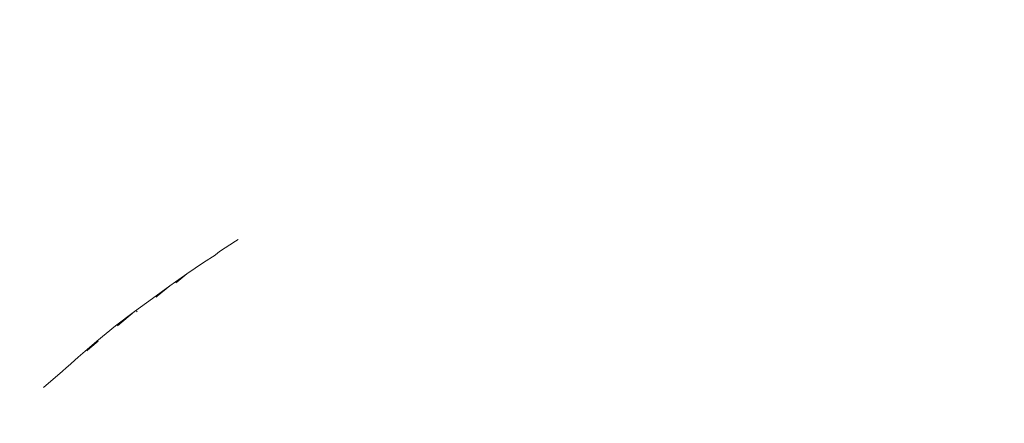
# Model space of a CAD drawing. Units: millimetres. Extents: x -15261 to 417918, y -3372 to 8894.
# Drawn here: x 1391 to 1470, y 2923 to 2955 of the extents above; entities that cross this region are included whole.
import ezdxf

# ---------------------------------------------------------------- set-up
doc = ezdxf.new("R2010")
doc.units = ezdxf.units.MM
doc.layers.add('Toestel 2D', color=7, linetype='Continuous', lineweight=20)

# ---------------------------------------------------------------- blocks, each defined once
blk = doc.blocks.new('WP-P304')
at = {"layer": 'Toestel 2D'}
for p, q in [((1408.826, 2937.574), (1408.622, 2937.442)), ((1408.622, 2937.442), (1407.363, 2936.611)), ((1407.007, 2936.332), (1406.075, 2935.743)), ((1407.034, 2936.354), (1407.007, 2936.332)), ((1407.363, 2936.611), (1407.034, 2936.354)), ((1406.075, 2935.743), (1404.755, 2934.835)), ((1404.755, 2934.835), (1403.404, 2933.885)), ((1404.755, 2934.835), (1403.95, 2934.186)), ((1403.404, 2933.885), (1402.019, 2932.891)), ((1403.404, 2933.885), (1402.4, 2933.065)), ((1403.95, 2934.186), (1403.881, 2934.129)), ((1402.019, 2932.891), (1400.598, 2931.849)), ((1402.4, 2933.065), (1402.312, 2932.991)), ((1400.598, 2931.849), (1399.082, 2930.693)), ((1400.598, 2931.849), (1399.233, 2930.699)), ((1400.789, 2931.87), (1400.736, 2931.826)), ((1399.082, 2930.693), (1397.584, 2929.479)), ((1397.584, 2929.479), (1396.105, 2928.207)), ((1397.026, 2928.939), (1396.778, 2928.715)), ((1397.682, 2929.491), (1397.026, 2928.939)), ((1395.554, 2927.705), (1396.105, 2928.207)), ((1395.133, 2927.361), (1394.85, 2927.09)), ((1395.485, 2927.665), (1395.133, 2927.361)), ((1395.554, 2927.705), (1395.485, 2927.665)), ((1394.85, 2927.09), (1393.348, 2925.794))]:
    blk.add_line(p, q, dxfattribs=at)
blk.add_circle((1247.783, 2887.538), 245.281, dxfattribs=at)

msp = doc.modelspace()

# ---------------------------------------------------------------- block references
msp.add_blockref('WP-P304', (0, 0))

doc.saveas('drawing.dxf')
